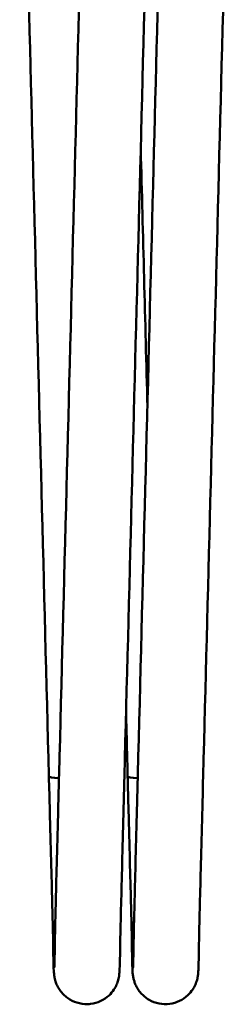
# Model space of a CAD drawing. Units: millimetres. Extents: x 240 to 833, y 341 to 993.
# Drawn here: x 434 to 461, y 595 to 720 of the extents above; entities that cross this region are included whole.
import ezdxf

# ---------------------------------------------------------------- set-up
doc = ezdxf.new("R2010")
doc.units = ezdxf.units.MM
doc.header["$LTSCALE"] = 2
doc.layers.add('AM_0 ( Kontur 0.5 )', color=7, linetype='Continuous', lineweight=50)

msp = doc.modelspace()

# ---------------------------------------------------------------- linework, layer by layer
at = {"layer": 'AM_0 ( Kontur 0.5 )'}
for centre, major_axis, ratio, start_param, end_param in [((450.07, 695.63), (17.23, -665.27), 0.00001, 1.53373, 1.582977), ((442.35, 624.11), (-4.15, -0.11), 0.108196, 6.283185, 7.087842), ((452.35, 624.11), (-4.15, -0.11), 0.108196, 6.283185, 7.087842), ((442.87, 604.19), (-4.15, -0.08), 0.887885, 5.887124, 6.277102), ((443.13, 604.19), (-4.15, 0.08), 0.887885, 6.277097, 6.289282)]:
    msp.add_ellipse(centre, major_axis=major_axis, ratio=ratio, start_param=start_param, end_param=end_param, dxfattribs=at)
for points, knots in [([(438.2, 624), (437.58, 648.12), (436.95, 672.43), (435.71, 720.18), (435.1, 743.71), (434.5, 767.07)], [0, 0, 0, 0, 7.281555, 7.281555, 14.33251, 14.33251, 14.33251, 14.33251]), ([(439.5, 624.22), (440.12, 648.34), (440.75, 672.64), (441.99, 720.4), (442.6, 743.93), (443.2, 767.28)], [0, 0, 0, 0, 7.281555, 7.281555, 14.33251, 14.33251, 14.33251, 14.33251]), ([(451.5, 767.07), (450.88, 742.95), (450.25, 718.64), (449.01, 670.89), (448.4, 647.36), (447.79, 624)], [0, 0, 0, 0, 7.281555, 7.281555, 14.33251, 14.33251, 14.33251, 14.33251]), ([(449.5, 624.22), (450.12, 648.34), (450.75, 672.64), (451.98, 720.19), (452.59, 743.5), (453.19, 766.64)], [0, 0, 0, 0, 7.281555, 7.281555, 14.268124, 14.268124, 14.268124, 14.268124]), ([(461.49, 766.64), (460.86, 742.52), (460.24, 718.22), (459, 670.6), (458.4, 647.22), (457.79, 624)], [0, 0, 0, 0, 7.28158, 7.28158, 14.289721, 14.289721, 14.289721, 14.289721]), ([(438.72, 604.11), (438.69, 605.1), (438.66, 606.42), (438.58, 609.52), (438.53, 611.36), (438.43, 615.28), (438.37, 617.42), (438.28, 621.04), (438.24, 622.53), (438.2, 624)], [0.004849, 0.004849, 0.004849, 0.004849, 0.648191, 0.648191, 1.298427, 1.298427, 1.948761, 1.948761, 2.392183, 2.392183, 2.392183, 2.392183]), ([(438.98, 604.29), (439.01, 605.29), (439.04, 606.64), (439.12, 609.78), (439.17, 611.62), (439.27, 615.54), (439.33, 617.68), (439.42, 621.29), (439.46, 622.77), (439.5, 624.22)], [0, 0, 0, 0, 0.65648, 0.65648, 1.306414, 1.306414, 1.956759, 1.956759, 2.394727, 2.394727, 2.394727, 2.394727]), ([(447.79, 624), (447.74, 621.85), (447.68, 619.64), (447.57, 615.41), (447.52, 613.35), (447.42, 609.64), (447.38, 607.94), (447.32, 605.6), (447.3, 604.76), (447.28, 604.08)], [0, 0, 0, 0, 0.64835, 0.64835, 1.298972, 1.298972, 1.949419, 1.949419, 2.39218, 2.39218, 2.39218, 2.39218]), ([(448.72, 604.11), (448.69, 605.1), (448.66, 606.42), (448.58, 609.52), (448.53, 611.36), (448.43, 615.28), (448.37, 617.42), (448.28, 621.04), (448.24, 622.53), (448.2, 624)], [0.00485, 0.00485, 0.00485, 0.00485, 0.648183, 0.648183, 1.298418, 1.298418, 1.948752, 1.948752, 2.392184, 2.392184, 2.392184, 2.392184]), ([(448.98, 604.29), (449.01, 605.29), (449.04, 606.64), (449.12, 609.78), (449.17, 611.62), (449.27, 615.54), (449.33, 617.68), (449.42, 621.29), (449.46, 622.77), (449.5, 624.22)], [0, 0, 0, 0, 0.65628, 0.65628, 1.30622, 1.30622, 1.956566, 1.956566, 2.394729, 2.394729, 2.394729, 2.394729]), ([(457.79, 624), (457.74, 621.85), (457.68, 619.64), (457.57, 615.41), (457.52, 613.35), (457.42, 609.64), (457.38, 607.94), (457.32, 605.6), (457.3, 604.76), (457.28, 604.08)], [0, 0, 0, 0, 0.648353, 0.648353, 1.298974, 1.298974, 1.949421, 1.949421, 2.392181, 2.392181, 2.392181, 2.392181]), ([(449.01, 605.53), (448.99, 605.48), (448.96, 605.42), (448.94, 605.36), (448.89, 605.23), (448.85, 605.09), (448.81, 604.96), (448.78, 604.83), (448.76, 604.69), (448.74, 604.55), (448.72, 604.42), (448.72, 604.28), (448.72, 604.14), (448.72, 604.14), (448.72, 604.13), (448.72, 604.13)], [0.3532555, 0.3532555, 0.3532555, 0.3532555, 0.3703704, 0.3703704, 0.3703704, 0.4074074, 0.4074074, 0.4074074, 0.4444444, 0.4444444, 0.4444444, 0.4814815, 0.4814815, 0.4814815, 0.4825931, 0.4825931, 0.4825931, 0.4825931]), ([(443.11, 594.99), (442.66, 594.98), (442.2, 595.05), (441.34, 595.31), (440.93, 595.52), (440.2, 596.05), (439.88, 596.37), (439.5, 596.9), (439.39, 597.08), (439.22, 597.42), (439.15, 597.58), (439.06, 597.83), (439.03, 597.93), (438.96, 598.16), (438.94, 598.28), (438.9, 598.46), (438.89, 598.54), (438.86, 598.7), (438.86, 598.77), (438.83, 599), (438.83, 599.11), (438.8, 599.64), (438.79, 600.14), (438.75, 601.68), (438.74, 602.78), (438.72, 604.13)], [0, 0, 0, 0, 0.135131, 0.135131, 0.270685, 0.270685, 0.405984, 0.405984, 0.470439, 0.470439, 0.525145, 0.525145, 0.563469, 0.563469, 0.620847, 0.620847, 0.678361, 0.678361, 0.775182, 0.775182, 1.02193, 1.02193, 1.763032, 1.763032, 2.637413, 2.637413, 2.637413, 2.637413]), ([(438.88, 599.61), (438.88, 599.61), (438.88, 599.62), (438.89, 599.69), (438.9, 599.89), (438.93, 600.78), (438.95, 601.84), (438.97, 603.56), (438.98, 603.89), (438.98, 604.24)], [0.829488, 0.829488, 0.829488, 0.829488, 0.907401, 0.907401, 1.344663, 1.344663, 2.371009, 2.371009, 2.599603, 2.599603, 2.599603, 2.599603]), ([(447.28, 604.11), (447.25, 601.85), (447.22, 600.32), (447.18, 599.26), (447.17, 599.1), (447.14, 598.8), (447.14, 598.74), (447.12, 598.58), (447.1, 598.49), (447.07, 598.29), (447.04, 598.18), (446.96, 597.89), (446.89, 597.68), (446.71, 597.26), (446.59, 597.05), (446.28, 596.58), (446.07, 596.33), (445.53, 595.82), (445.17, 595.58), (444.38, 595.2), (443.94, 595.08), (443.36, 595.01), (443.23, 595), (443.11, 594.99)], [0.004866, 0.004866, 0.004866, 0.004866, 1.474576, 1.474576, 1.844524, 1.844524, 1.939399, 1.939399, 2.010798, 2.010798, 2.064465, 2.064465, 2.138883, 2.138883, 2.212282, 2.212282, 2.310621, 2.310621, 2.438407, 2.438407, 2.573261, 2.573261, 2.611973, 2.611973, 2.611973, 2.611973]), ([(453.54, 595.03), (453.09, 594.97), (452.63, 594.98), (451.75, 595.16), (451.31, 595.32), (450.53, 595.77), (450.18, 596.07), (449.74, 596.56), (449.61, 596.74), (449.38, 597.09), (449.29, 597.27), (449.15, 597.58), (449.1, 597.72), (448.99, 598.03), (448.96, 598.19), (448.91, 598.41), (448.9, 598.48), (448.87, 598.64), (448.86, 598.72), (448.84, 598.92), (448.83, 599.01), (448.81, 599.41), (448.8, 599.73), (448.76, 601.06), (448.74, 602.39), (448.72, 604.13)], [0, 0, 0, 0, 0.135132, 0.135132, 0.270691, 0.270691, 0.406146, 0.406146, 0.4722, 0.4722, 0.534298, 0.534298, 0.583406, 0.583406, 0.651824, 0.651824, 0.706404, 0.706404, 0.78958, 0.78958, 0.979571, 0.979571, 1.549257, 1.549257, 2.679215, 2.679215, 2.679215, 2.679215]), ([(448.88, 599.61), (448.88, 599.61), (448.88, 599.61), (448.89, 599.66), (448.9, 599.81), (448.92, 600.55), (448.94, 601.45), (448.97, 603.14), (448.97, 603.67), (448.98, 604.24)], [0.786292, 0.786292, 0.786292, 0.786292, 0.836615, 0.836615, 1.227618, 1.227618, 2.181951, 2.181951, 2.556841, 2.556841, 2.556841, 2.556841]), ([(457.28, 604.11), (457.25, 601.85), (457.22, 600.32), (457.18, 599.26), (457.17, 599.1), (457.15, 598.81), (457.14, 598.74), (457.12, 598.58), (457.11, 598.5), (457.07, 598.31), (457.05, 598.2), (456.96, 597.9), (456.89, 597.69), (456.71, 597.27), (456.6, 597.06), (456.29, 596.6), (456.08, 596.34), (455.54, 595.83), (455.18, 595.59), (454.41, 595.21), (453.97, 595.08), (453.54, 595.03)], [0.004865, 0.004865, 0.004865, 0.004865, 1.47458, 1.47458, 1.842617, 1.842617, 1.936787, 1.936787, 2.007633, 2.007633, 2.063277, 2.063277, 2.137711, 2.137711, 2.21112, 2.21112, 2.308796, 2.308796, 2.436356, 2.436356, 2.568873, 2.568873, 2.568873, 2.568873])]:
    msp.add_open_spline(points, degree=3, knots=knots, dxfattribs=at)
for points in [[(448.2, 624), (448.14, 626.63), (448.07, 629.26), (448, 631.9)], [(448.98, 604.29), (448.98, 604.27), (448.98, 604.26), (448.98, 604.24)]]:
    msp.add_open_spline(points, degree=3, dxfattribs=at)

doc.saveas('drawing.dxf')
